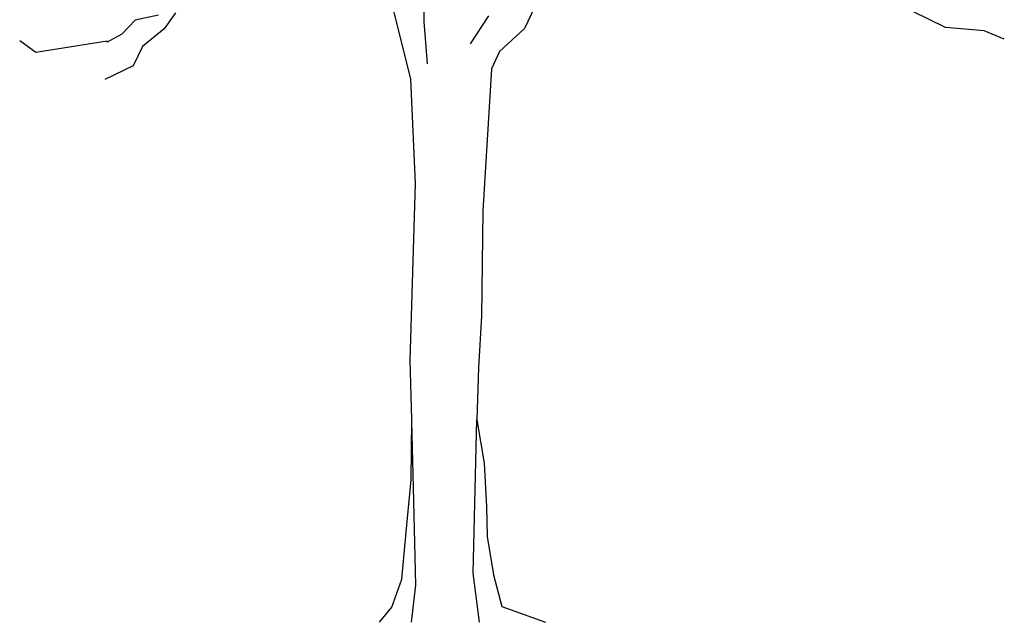
# Model space of a CAD drawing. Units: millimetres. Extents: x 205389 to 466477, y -64076 to 95525.
# Drawn here: x 207301 to 208342, y -31848 to -31210 of the extents above; entities that cross this region are included whole.
import ezdxf

# ---------------------------------------------------------------- set-up
doc = ezdxf.new("R2010")
doc.units = ezdxf.units.MM
doc.header["$LTSCALE"] = 100
doc.header["$MEASUREMENT"] = 0
doc.layers.add('CAY', color=94, linetype='CONTINUOUS')
doc.layers.add('DIENHOA', color=3, linetype='CONTINUOUS')

# ---------------------------------------------------------------- blocks, each defined once
blk = doc.blocks.new('Cay65-md')
at = {"layer": 'DIENHOA'}
for p, q in [((-94.6, 2556.6), (-95.3, 2764)), ((-151.6, 2311.7), (-256.9, 2737.4)), ((385.6, 2645.3), (329.9, 2526.7)), ((2110.7, 2530.7), (1900.7, 2633.6)), ((-1217.9, 2582.6), (-1316.5, 2562.1)), ((-1146, 2593.4), (-1193.9, 2524.6)), ((-1316.5, 2562.1), (-1373.6, 2502)), ((-81.1, 2376.6), (-94.6, 2556.6)), ((101.6, 2462.3), (179.5, 2579.9)), ((-1373.6, 2502), (-1435.9, 2468.9)), ((-1193.9, 2524.6), (-1286.7, 2450.1)), ((329.9, 2526.7), (224.2, 2429.3)), ((2274.3, 2516.5), (2110.7, 2530.7)), ((2359.3, 2481.5), (2274.3, 2516.5)), ((-1736.9, 2425.3), (-1805.5, 2474.9)), ((-1436, 2473.4), (-1736.9, 2425.3)), ((-1435.9, 2468.9), (-1436, 2473.4)), ((-1286.7, 2450.1), (-1325.2, 2368)), ((224.2, 2429.3), (189.9, 2356.3)), ((-1325.2, 2368), (-1445.5, 2310.9)), ((189.9, 2356.3), (153.5, 1754.9)), ((-131.5, 1870.4), (-151.6, 2311.7)), ((-153.3, 1121.4), (-131.5, 1870.4)), ((153.5, 1754.9), (148.5, 1309.3)), ((148.5, 1309.3), (135.9, 1092.6)), ((-147.1, 873.6), (-153.3, 1121.4)), ((135.9, 1092.6), (127.9, 871.5)), ((-149.7, 616.6), (-147.1, 873.6)), ((-138.4, 526.7), (-146.9, 864.6)), ((112.6, 221.9), (127.9, 871.5)), ((127.9, 871.5), (159.6, 687.4)), ((159.6, 687.4), (168.7, 502.8)), ((-171.2, 395.1), (-149.7, 616.6)), ((-129.5, 170.7), (-138.4, 526.7)), ((168.7, 502.8), (171.9, 376.7)), ((-188.8, 196.3), (-171.2, 395.1)), ((171.9, 376.7), (198.5, 215)), ((139.8, 14.2), (112.6, 221.9)), ((198.5, 215), (233.4, 80.7)), ((-230.9, 78), (-188.8, 196.3)), ((-148.7, 14.2), (-129.5, 170.7)), ((-283.5, 14.2), (-230.9, 78)), ((233.4, 80.7), (419.2, 14.2))]:
    blk.add_line(p, q, dxfattribs=at)

msp = doc.modelspace()

# ---------------------------------------------------------------- block references
at = {"layer": 'CAY', "xscale": 0.25, "yscale": 0.25, "zscale": 0.25}
msp.add_blockref('Cay65-md', (207752.504, -31851.311), dxfattribs=at)

doc.saveas('drawing.dxf')
